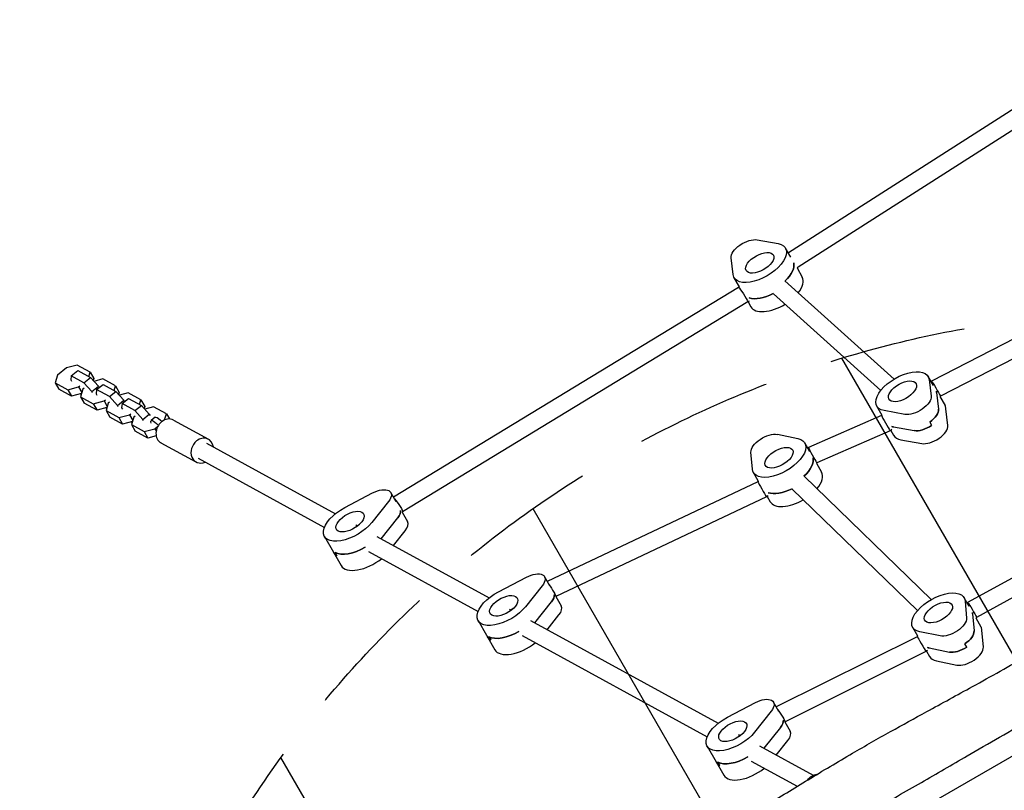
# Model space of a CAD drawing. Units: millimetres. Extents: x -4987 to 4843, y -4973 to 5314.
# Drawn here: x -3057 to -2145, y -234 to 480 of the extents above; entities that cross this region are included whole.
import ezdxf

# ---------------------------------------------------------------- set-up
doc = ezdxf.new("R2010")
doc.units = ezdxf.units.MM
doc.header["$LTSCALE"] = 20
doc.linetypes.add('HIDDEN', pattern=[9.525, 6.35, -3.175])
for name, color, linetype in [('2d', 230, 'Continuous'), ('EN-Free_Space', 10, 'HIDDEN'), ('EN-Free_Space_Hatch', 10, 'Continuous')]:
    doc.layers.add(name, color=color, linetype=linetype)

msp = doc.modelspace()

# ---------------------------------------------------------------- hatches: boundary and pattern name
at = {"layer": 'EN-Free_Space_Hatch'}
h = msp.add_hatch(dxfattribs=at)
h.set_pattern_fill('ANSI31', color=256, scale=100, angle=75)
edge = h.paths.add_edge_path()
edge.add_line((-4119.11, -2452.59), (-2871.11, -290.99))
edge.add_arc((-2005.08, -790.99), 1000, -30, 150, ccw=False)
edge.add_line((-1139.06, -1290.99), (-2387.06, -3452.59))
edge.add_arc((-3253.08, -2952.59), 1000, 150, 330, ccw=False)
edge = h.paths.add_edge_path()
edge.add_arc((2228, -1549.35), 500, 0, 360)

# ---------------------------------------------------------------- linework, layer by layer
at = {"layer": '2d'}
for p, q in [((-2006.61, 479.55), (-2344.62, 263.47)), ((-1998.83, 465.54), (-2335.76, 250.15)), ((-2373.47, 275.62), (-2354.22, 272.17)), ((-2342.48, 259.52), (-2347.39, 268.02)), ((-2395.93, 243.34), (-2397.74, 258.85)), ((-2344.62, 263.47), (-2344.72, 263.4)), ((-2335.76, 250.15), (-2336.7, 249.5)), ((-2336.7, 249.51), (-2331.8, 241.02)), ((-2390.12, 232.03), (-2395.02, 240.52)), ((-2347.88, 237.55), (-2246.83, 146.56)), ((-2390.98, 231.44), (-2710.5, 37.06)), ((-2390.12, 232.03), (-2390.99, 231.44)), ((-2358.58, 225.65), (-2259.11, 136.09)), ((-2057.66, 223.97), (-2212.09, 144.64)), ((-2382.27, 218.01), (-2702.08, 23.45)), ((-2381.02, 218.87), (-2382.27, 218.01)), ((-2382.09, 218.13), (-2379.43, 213.52)), ((-2050.17, 209.83), (-2203.86, 130.89)), ((-3013.37, 156.91), (-3021.89, 150.1)), ((-3003.44, 159.58), (-3013.37, 156.91)), ((-2991.62, 153.11), (-3003.44, 159.58)), ((-3021.89, 150.1), (-3024, 143.14)), ((-3009.12, 149.69), (-3009.58, 145.86)), ((-3009.12, 149.69), (-3003.07, 154.52)), ((-2997.3, 143.22), (-3009.12, 149.69)), ((-3003.07, 154.52), (-2991.25, 148.05)), ((-2997.3, 143.22), (-2991.25, 148.05)), ((-2992.88, 148.95), (-2991.62, 153.11)), ((-2991.62, 153.11), (-2988.16, 147.11)), ((-2991.25, 148.05), (-2983.89, 139.93)), ((-2988.16, 147.11), (-2988.72, 145.26)), ((-2979.87, 146.67), (-2988.01, 144.48)), ((-2968.05, 140.2), (-2979.87, 146.67)), ((-2210.27, 140.48), (-2215.17, 148.97)), ((-2214.26, 146.15), (-2212.45, 130.64)), ((-3024, 143.14), (-3020.54, 137.14)), ((-3024, 143.14), (-3012.18, 136.67)), ((-3008.72, 130.67), (-3020.54, 137.14)), ((-3012.18, 136.67), (-3002.25, 139.34)), ((-3009.58, 145.86), (-3008.87, 144.63)), ((-3002.25, 139.34), (-3001.01, 140.33)), ((-3002.25, 139.34), (-2999.25, 134.14)), ((-2998.32, 137.19), (-3000.43, 130.23)), ((-2997.09, 138.18), (-2998.32, 137.19)), ((-2989.94, 135.1), (-2997.3, 143.22)), ((-2989.94, 135.1), (-2983.89, 139.93)), ((-2985.55, 136.78), (-2979.5, 141.62)), ((-2983.89, 139.93), (-2983.18, 138.71)), ((-2979.5, 141.62), (-2967.68, 135.14)), ((-2969.32, 136.04), (-2968.05, 140.2)), ((-2968.05, 140.2), (-2964.59, 134.2)), ((-2212.09, 144.64), (-2212.51, 144.36)), ((-3012.18, 136.67), (-3008.72, 130.67)), ((-2999.55, 133.14), (-3008.72, 130.67)), ((-3000.58, 132.86), (-2999.87, 132.08)), ((-3000.43, 130.23), (-2996.97, 124.23)), ((-3000.43, 130.23), (-2988.61, 123.76)), ((-2989.23, 133.87), (-2989.94, 135.1)), ((-2985.55, 136.78), (-2986.01, 132.95)), ((-2986.01, 132.95), (-2985.3, 131.72)), ((-2973.73, 130.31), (-2985.55, 136.78)), ((-2973.73, 130.31), (-2967.68, 135.14)), ((-2966.37, 122.19), (-2973.73, 130.31)), ((-2967.68, 135.14), (-2960.32, 127.03)), ((-2964.59, 134.2), (-2965.15, 132.35)), ((-2956.3, 133.76), (-2964.45, 131.57)), ((-2961.98, 123.87), (-2955.93, 128.71)), ((-2944.49, 127.29), (-2956.3, 133.76)), ((-2955.93, 128.71), (-2944.12, 122.23)), ((-2207.33, 134.15), (-2205.52, 118.64)), ((-2204.49, 130.47), (-2199.58, 121.97)), ((-2203.85, 130.89), (-2204.48, 130.46)), ((-2985.15, 117.76), (-2996.97, 124.23)), ((-2988.61, 123.76), (-2978.68, 126.43)), ((-2988.61, 123.76), (-2985.15, 117.76)), ((-2975.98, 120.23), (-2985.15, 117.76)), ((-2978.68, 126.43), (-2977.45, 127.42)), ((-2978.68, 126.43), (-2975.68, 121.23)), ((-2977.01, 119.95), (-2976.3, 119.17)), ((-2974.75, 124.28), (-2976.86, 117.33)), ((-2973.52, 125.27), (-2974.75, 124.28)), ((-2966.37, 122.19), (-2960.32, 127.03)), ((-2965.66, 120.97), (-2966.37, 122.19)), ((-2961.98, 123.87), (-2962.44, 120.04)), ((-2962.44, 120.04), (-2961.73, 118.81)), ((-2950.16, 117.4), (-2961.98, 123.87)), ((-2960.32, 127.03), (-2959.61, 125.8)), ((-2950.16, 117.4), (-2944.12, 122.23)), ((-2945.75, 123.13), (-2944.49, 127.29)), ((-2944.49, 127.29), (-2941.02, 121.29)), ((-2944.12, 122.23), (-2936.75, 114.12)), ((-2941.02, 121.29), (-2941.58, 119.44)), ((-2932.73, 120.85), (-2940.88, 118.66)), ((-2920.92, 114.38), (-2932.73, 120.85)), ((-2257.91, 112.99), (-2262.8, 121.47)), ((-2196.86, 103.64), (-2198.67, 119.15)), ((-2976.86, 117.33), (-2973.4, 111.33)), ((-2976.86, 117.33), (-2965.05, 110.85)), ((-2961.58, 104.85), (-2973.4, 111.33)), ((-2965.05, 110.85), (-2955.11, 113.52)), ((-2965.05, 110.85), (-2961.58, 104.85)), ((-2955.11, 113.52), (-2953.88, 114.51)), ((-2955.11, 113.52), (-2952.11, 108.32)), ((-2951.19, 111.37), (-2953.3, 104.42)), ((-2949.95, 112.36), (-2951.19, 111.37)), ((-2942.8, 109.28), (-2950.16, 117.4)), ((-2942.8, 109.28), (-2936.75, 114.12)), ((-2936.75, 114.12), (-2936.05, 112.89)), ((-2931.38, 111.15), (-2935.16, 108.13)), ((-2922.64, 108.72), (-2920.92, 114.38)), ((-2920.92, 114.38), (-2918.17, 109.61)), ((-2258.33, 112.7), (-2325.96, 83.1)), ((-2257.9, 112.99), (-2258.33, 112.7)), ((-2236.72, 113.87), (-2255.97, 117.32)), ((-2952.42, 107.32), (-2961.58, 104.85)), ((-2953.44, 107.04), (-2952.73, 106.27)), ((-2953.3, 104.42), (-2949.83, 98.42)), ((-2953.3, 104.42), (-2941.48, 97.94)), ((-2942.09, 108.06), (-2942.8, 109.28)), ((-2941.48, 97.94), (-2931.55, 100.62)), ((-2931.55, 100.62), (-2929.18, 102.51)), ((-2931.55, 100.62), (-2930.39, 98.61)), ((-2914.39, 108.59), (-2881.98, 90.84)), ((-2247.31, 102.32), (-2228.06, 98.87)), ((-2213.74, 106.73), (-2212.01, 103.73)), ((-2938.02, 91.94), (-2949.83, 98.42)), ((-2941.48, 97.94), (-2938.02, 91.94)), ((-2930.4, 93.99), (-2938.02, 91.94)), ((-2354.85, 95.39), (-2335.97, 91.55)), ((-2250.5, 98.66), (-2318.21, 69.02)), ((-2248.81, 99.83), (-2250.5, 98.66)), ((-2249.88, 99.09), (-2247.22, 94.47)), ((-2925.92, 87.54), (-2893.51, 69.79)), ((-2883.91, 87.33), (-2764.34, 21.84)), ((-2324.74, 79.22), (-2329.5, 87.47)), ((-2325.96, 83.1), (-2326.69, 82.6)), ((-2240.39, 90.32), (-2221.13, 86.87)), ((-2891.59, 73.3), (-2774.58, 9.2)), ((-2378.08, 63.09), (-2379.35, 78.83)), ((-2318.21, 69.02), (-2318.67, 68.71)), ((-2318.67, 68.71), (-2313.92, 60.47)), ((-2372.37, 51.72), (-2377.13, 59.97)), ((-2330.21, 56.5), (-2212.55, -57.79)), ((-2372.93, 51.35), (-2568.11, -40.93)), ((-2372.38, 51.73), (-2372.93, 51.35)), ((-2755.74, 27.46), (-2729.84, 41.08)), ((-2708.11, 32.93), (-2713.09, 41.54)), ((-2364.99, 37.41), (-2560.02, -54.81)), ((-2363.42, 38.47), (-2364.99, 37.41)), ((-2364.36, 37.83), (-2361.55, 32.97)), ((-2341.36, 45.02), (-2225.06, -67.94)), ((-2715.21, 33.07), (-2730.6, 13.69)), ((-2702.47, 23.16), (-2697.5, 14.54)), ((-2702.07, 23.45), (-2702.46, 23.14)), ((-2745.31, 11.42), (-2743.79, 10.59)), ((-2742.12, 11.93), (-2744.83, 9.76)), ((-2721.93, -1.31), (-2706.55, 18.07)), ((-2774.57, 0.76), (-2758.98, -26.24)), ((-2726.08, 0.88), (-2621.95, -56.15)), ((-2710.51, -7.64), (-2699.63, 6.07)), ((-2764.61, -14.11), (-2762.88, -17.11)), ((-2733.77, -13.15), (-2632.19, -68.79)), ((-2090.09, -11.72), (-2178.62, -60.52)), ((-2082.23, -25.66), (-2170.26, -74.18)), ((-2565.72, -45.06), (-2570.7, -36.45)), ((-2613.35, -50.53), (-2587.45, -36.91)), ((-2572.83, -44.92), (-2588.21, -64.3)), ((-2579.55, -79.3), (-2564.16, -59.92)), ((-2560.09, -54.83), (-2555.11, -63.45)), ((-2560.02, -54.81), (-2560.07, -54.85)), ((-2177.1, -64.19), (-2181.86, -55.94)), ((-2180.91, -59.06), (-2179.64, -74.8)), ((-2178.62, -60.52), (-2179.05, -60.81)), ((-2602.92, -66.57), (-2601.4, -67.4)), ((-2599.73, -66.06), (-2602.44, -68.23)), ((-2568.12, -85.63), (-2557.24, -71.92)), ((-2173.99, -71.06), (-2172.71, -86.8)), ((-2632.18, -77.23), (-2616.59, -104.23)), ((-2583.69, -77.11), (-2409.78, -172.36)), ((-2170.26, -74.18), (-2171.03, -74.7)), ((-2171.03, -74.7), (-2166.27, -82.94)), ((-2591.38, -91.14), (-2420.02, -184.99)), ((-2224.73, -91.69), (-2229.49, -83.44)), ((-2204.14, -91.36), (-2223.02, -87.52)), ((-2164.05, -101.8), (-2165.33, -86.06)), ((-2622.23, -92.1), (-2620.49, -95.1)), ((-2225.36, -92.11), (-2355.94, -157.15)), ((-2224.73, -91.68), (-2225.36, -92.11)), ((-2179.48, -101.72), (-2181.21, -98.72)), ((-2217.28, -105.96), (-2347.79, -170.97)), ((-2215.77, -104.94), (-2217.28, -105.96)), ((-2216.71, -105.57), (-2213.9, -110.44)), ((-2214.36, -102.52), (-2195.48, -106.36)), ((-2207.43, -114.52), (-2188.55, -118.36)), ((-2018.36, -134.04), (-2469.67, -394.6)), ((-2401.18, -166.74), (-2375.29, -153.12)), ((-2353.56, -161.27), (-2358.53, -152.66)), ((-2360.66, -161.13), (-2376.04, -180.51)), ((-2347.92, -171.04), (-2342.94, -179.66)), ((-2347.79, -170.96), (-2347.91, -171.06)), ((-2387.56, -182.27), (-2390.28, -184.44)), ((-2352, -176.13), (-2367.38, -195.51)), ((-2390.76, -182.78), (-2389.24, -183.61)), ((-2355.95, -201.84), (-2345.07, -188.13)), ((-2420.01, -193.44), (-2404.43, -220.44)), ((-2371.52, -193.32), (-2321.83, -220.53)), ((-2408.33, -211.31), (-2410.06, -208.31)), ((-2379.21, -207.35), (-2336.55, -230.72))]:
    msp.add_line(p, q, dxfattribs=at)
at = {"layer": '2d', "extrusion": (2.05475e-16, 2.39311e-17, -1)}
for centre, major_axis, end_param in [((-2383.35, 265.2), (-13.86, -8), 2.606814), ((-2226.84, 124.28), (13.86, 8), 2.606814), ((-2219.91, 112.28), (13.86, 8), 1.409736)]:
    msp.add_ellipse(centre, major_axis=major_axis, ratio=0.5, start_param=0.212658, end_param=end_param, dxfattribs=at)
at = {"layer": '2d', "extrusion": (1.98592e-16, 1.00163e-17, -1)}
for centre, major_axis, end_param in [((-2371.2, 254.27), (23.82, 13.75), 3.35425), ((-2238.99, 135.22), (-23.82, -13.75), 3.35425), ((-2230.33, 120.22), (-23.82, -13.75), -0.446596)]:
    msp.add_ellipse(centre, major_axis=major_axis, ratio=0.5, start_param=-0.534778, end_param=end_param, dxfattribs=at)
at = {"layer": '2d', "extrusion": (2.65549e-16, -5.7887e-17, -1)}
for centre, major_axis in [((-2371.2, 254.27), (-12.56, -7.25)), ((-2238.99, 135.22), (12.56, 7.25))]:
    msp.add_ellipse(centre, major_axis=major_axis, ratio=0.5, start_param=-0.16106, end_param=6.122125, dxfattribs=at)
at = {"layer": '2d', "extrusion": (3.91414e-16, 7.79531e-17, -1)}
msp.add_ellipse((-2340.19, 256.81), major_axis=(-4.43, 6.66), ratio=0.108551, start_param=-0.001946, end_param=0.001946, dxfattribs=at)
at = {"layer": '2d', "extrusion": (1.90583e-16, 5.44708e-17, -1)}
for centre, major_axis, start_param, end_param in [((-2364.27, 242.27), (23.82, 13.75), 0.124475, 1.124148), ((-2362.54, 239.27), (-23.82, -13.75), -1.446321, -0.446596), ((-2232.06, 123.22), (23.82, 13.75), 0.124475, 0.212658)]:
    msp.add_ellipse(centre, major_axis=major_axis, ratio=0.5, start_param=start_param, end_param=end_param, dxfattribs=at)
at = {"layer": '2d'}
for centre, major_axis, ratio, start_param, end_param in [((-2364.27, 242.27), (23.82, 13.75), 0.5, -1.124148, -0.124475), ((-2355.61, 227.27), (23.82, 13.75), 0.5, -0.904826, 0), ((-2362.54, 239.27), (23.82, 13.75), 0.5, -2.694997, -1.695272), ((-2355.61, 227.27), (-23.82, -13.75), 0.5, 0, 1.61145), ((-2232.06, 123.22), (23.82, 13.75), 0.5, -0.212658, -0.124475), ((-2219.91, 112.28), (13.86, 8), 0.5, -1.409736, -0.212658), ((-2223.4, 108.22), (23.82, 13.75), 0.5, -0.212658, 0), ((-2920.15, 98.06), (5.76, 10.52), 0.828612, 0, 1.104278), ((-2254.41, 105.68), (-3.91, 7.02), 0.025513, 0.002458, 0.531716), ((-2254.41, 105.68), (-3.91, 7.02), 0.025513, 0.531716, 3.144051), ((-2920.15, 98.06), (-5.76, -10.52), 0.828612, -2.037314, 0), ((-2933.87, 119.73), (17.18, -21.49), 0.251796, -1.062565, -0.95292), ((-2930.09, 122.75), (17.18, -21.49), 0.251796, -1.062565, -0.984701), ((-2230.33, 120.22), (23.82, 13.75), 0.5, -2.694997, -2.606814), ((-2218.18, 109.28), (13.86, 8), 0.5, -2.606814, -1.409736), ((-2211.25, 97.28), (13.86, 8), 0.5, -2.606814, -0.212658), ((-2887.75, 80.31), (5.76, 10.52), 0.828612, -0.841069, 1.104278), ((-2223.4, 108.22), (-23.82, -13.75), 0.5, 0, 0.534778), ((-2887.75, 80.31), (-5.76, -10.52), 0.828612, -2.037314, 0.841069), ((-2322.09, 76.06), (-3.88, 7.04), 0.034299, -0.003127, 0.531047), ((-2346.39, 61.72), (23.82, 13.75), 0.5, -1.144395, -0.14467), ((-2322.09, 76.06), (-3.88, 7.04), 0.034299, 0.531047, 3.138465), ((-2337.73, 46.72), (23.82, 13.75), 0.5, -0.953556, 0), ((-2368.96, 44.38), (-3.97, 6.97), 0.009547, 0.00073, 0.52865), ((-2368.96, 44.38), (-3.97, 6.97), 0.009547, 0.52865, 3.142323), ((-2344.66, 58.72), (23.82, 13.75), 0.5, -2.715191, -1.715497), ((-2337.73, 46.72), (-23.82, -13.75), 0.5, 0, 1.570984), ((-2718.28, 18.54), (13.86, 8), 0.5, -0.902068, -0.21035), ((-2711.35, 6.54), (13.86, 8), 0.5, -0.902068, 0), ((-2742.09, -0.49), (23.82, 13.75), 0.5, -0.905009, -0.902068), ((-2742.09, -0.49), (-23.82, -13.75), 0.5, 0, 0.29501), ((-2743.83, 2.51), (-23.82, -13.75), 0.5, 0.29501, 1.580271), ((-2735.17, -12.49), (-23.82, -13.75), 0.5, 0, 1.869716), ((-2575.89, -59.45), (13.86, 8), 0.5, -0.902068, -0.21035), ((-2568.97, -71.45), (13.86, 8), 0.5, -0.902068, 0), ((-2198.75, -81.69), (23.82, 13.75), 0.5, -0.232852, -0.14467), ((-2599.71, -78.48), (23.82, 13.75), 0.5, -0.905009, -0.902068), ((-2601.44, -75.48), (-23.82, -13.75), 0.5, 0.29501, 1.580271), ((-2187.12, -92.98), (13.86, 8), 0.5, -1.42993, -0.232852), ((-2190.09, -96.69), (23.82, 13.75), 0.5, -0.232852, 0), ((-2599.71, -78.48), (-23.82, -13.75), 0.5, 0, 0.29501), ((-2592.78, -90.48), (-23.82, -13.75), 0.5, 0, 1.869716), ((-2197.01, -84.69), (23.82, 13.75), 0.5, -2.715191, -2.627009), ((-2185.39, -95.98), (13.86, 8), 0.5, -2.627009, -1.42993), ((-2178.46, -107.98), (13.86, 8), 0.5, -2.627009, -0.232852), ((-2190.09, -96.69), (-23.82, -13.75), 0.5, 0, 0.514584), ((-2363.73, -175.66), (13.86, 8), 0.5, -0.902068, -0.21035), ((-2356.8, -187.66), (13.86, 8), 0.5, -0.902068, 0), ((-2387.54, -194.69), (23.82, 13.75), 0.5, -0.905009, -0.902068), ((-2387.54, -194.69), (-23.82, -13.75), 0.5, 0, 0.29501), ((-2389.27, -191.69), (-23.82, -13.75), 0.5, 0.29501, 1.580271), ((-2380.61, -206.69), (-23.82, -13.75), 0.5, 0, 1.869716)]:
    msp.add_ellipse(centre, major_axis=major_axis, ratio=ratio, start_param=start_param, end_param=end_param, dxfattribs=at)
at = {"layer": '2d', "extrusion": (4.58881e-16, 1.16906e-16, -1)}
for start_param, end_param in [(0.002602, 0.526656), (0.526656, 3.144194)]:
    msp.add_ellipse((-2386.63, 224.72), major_axis=(-4.36, 6.71), ratio=0.089519, start_param=start_param, end_param=end_param, dxfattribs=at)
at = {"layer": '2d', "extrusion": (1.32705e-15, 6.18141e-16, -1)}
for start_param, end_param in [(-0.001788, 0.527469), (0.527469, 3.139804)]:
    msp.add_ellipse((-2207.97, 137.77), major_axis=(-4.12, 6.88), ratio=0.027447, start_param=start_param, end_param=end_param, dxfattribs=at)
at = {"layer": '2d', "extrusion": (8.68161e-17, -1.086e-16, -1)}
msp.add_ellipse((-2925.14, 103.34), major_axis=(-6.24, 7.81), ratio=0.251796, start_param=0, end_param=1.062565, dxfattribs=at)
at = {"layer": '2d', "extrusion": (2.1628e-16, -7.84071e-17, -1)}
msp.add_ellipse((-2928.92, 100.32), major_axis=(-6.24, 7.81), ratio=0.251796, start_param=-0.61635, end_param=1.062565, dxfattribs=at)
at = {"layer": '2d', "extrusion": (2.59929e-16, -3.10525e-17, -1)}
msp.add_ellipse((-2218.18, 109.28), major_axis=(-13.86, -8), ratio=0.5, start_param=-1.731857, end_param=-0.534778, dxfattribs=at)
at = {"layer": '2d', "extrusion": (2.08551e-16, 1.68699e-17, -1)}
for centre, major_axis, end_param in [((-2364.95, 85.01), (-13.86, -8), 2.627009), ((-2194.05, -80.98), (13.86, 8), 2.627009), ((-2187.12, -92.98), (13.86, 8), 1.42993)]:
    msp.add_ellipse(centre, major_axis=major_axis, ratio=0.5, start_param=0.232852, end_param=end_param, dxfattribs=at)
at = {"layer": '2d', "extrusion": (2.01333e-16, 3.36634e-18, -1)}
for centre, major_axis, end_param in [((-2353.32, 73.72), (23.82, 13.75), 3.374445), ((-2205.67, -69.69), (-23.82, -13.75), 3.374445), ((-2197.01, -84.69), (-23.82, -13.75), -0.426402)]:
    msp.add_ellipse(centre, major_axis=major_axis, ratio=0.5, start_param=-0.514584, end_param=end_param, dxfattribs=at)
at = {"layer": '2d', "extrusion": (2.67955e-16, -6.58296e-17, -1)}
for centre, major_axis in [((-2353.32, 73.72), (-12.56, -7.25)), ((-2205.67, -69.69), (12.56, 7.25))]:
    msp.add_ellipse(centre, major_axis=major_axis, ratio=0.5, start_param=-0.140866, end_param=6.142319, dxfattribs=at)
at = {"layer": '2d', "extrusion": (1.94006e-16, 4.74916e-17, -1)}
for centre, end_param in [((-2346.39, 61.72), 1.144395), ((-2198.75, -81.69), 0.232852)]:
    msp.add_ellipse(centre, major_axis=(23.82, 13.75), ratio=0.5, start_param=0.14467, end_param=end_param, dxfattribs=at)
at = {"layer": '2d', "extrusion": (1.83015e-16, 7.03844e-17, -1)}
for centre in [(-2726.94, 33.54), (-2584.55, -44.45), (-2372.39, -160.66)]:
    msp.add_ellipse(centre, major_axis=(13.86, 8), ratio=0.5, start_param=-1.492088, end_param=0.902068, dxfattribs=at)
at = {"layer": '2d', "extrusion": (1.94011e-16, 4.74808e-17, -1)}
msp.add_ellipse((-2344.66, 58.72), major_axis=(-23.82, -13.75), ratio=0.5, start_param=-1.426095, end_param=-0.426402, dxfattribs=at)
at = {"layer": '2d', "extrusion": (1.78416e-16, 5.38935e-17, -1)}
for centre, end_param in [((-2750.75, 14.51), 1.649504), ((-2742.09, -0.49), -2.236584), ((-2608.37, -63.48), 1.649504), ((-2599.71, -78.48), -2.236584), ((-2396.2, -179.69), 1.649504), ((-2387.54, -194.69), -2.236584)]:
    msp.add_ellipse(centre, major_axis=(-23.82, -13.75), ratio=0.5, start_param=-2.239524, end_param=end_param, dxfattribs=at)
at = {"layer": '2d', "extrusion": (3.04027e-16, 2.75005e-17, -1)}
msp.add_ellipse((-2706.68, 30.02), major_axis=(-4.6, 6.57), ratio=0.14745, start_param=0.689744, end_param=3.132155, dxfattribs=at)
at = {"layer": '2d', "extrusion": (2.30427e-16, -3.48361e-17, -1)}
for centre in [(-2750.75, 14.51), (-2608.37, -63.48), (-2396.2, -179.69)]:
    msp.add_ellipse(centre, major_axis=(12.56, 7.25), ratio=0.5, start_param=-1.865806, end_param=4.417379, dxfattribs=at)
at = {"layer": '2d', "extrusion": (2.05118e-16, 2.47373e-17, -1)}
for centre in [(-2718.28, 18.54), (-2575.89, -59.45), (-2363.73, -175.66)]:
    msp.add_ellipse(centre, major_axis=(13.86, 8), ratio=0.5, start_param=0.21035, end_param=0.902068, dxfattribs=at)
at = {"layer": '2d', "extrusion": (2.42996e-16, -3.67363e-17, -1)}
for centre in [(-2742.09, -0.49), (-2599.71, -78.48), (-2387.54, -194.69)]:
    msp.add_ellipse(centre, major_axis=(-23.82, -13.75), ratio=0.5, start_param=-0.29501, end_param=0, dxfattribs=at)
at = {"layer": '2d', "extrusion": (1.65114e-16, 9.95466e-17, -1)}
for centre in [(-2743.83, 2.51), (-2601.44, -75.48), (-2389.27, -191.69)]:
    msp.add_ellipse(centre, major_axis=(-23.82, -13.75), ratio=0.5, start_param=-1.580271, end_param=-0.29501, dxfattribs=at)
at = {"layer": '2d', "extrusion": (6.43099e-16, 2.23264e-16, -1)}
msp.add_ellipse((-2564.29, -47.98), major_axis=(-4.26, 6.83), ratio=0.057955, start_param=0.939143, end_param=3.134818, dxfattribs=at)
at = {"layer": '2d', "extrusion": (8.6134e-16, 3.49265e-16, -1)}
for start_param, end_param in [(-0.00199, 0.52593), (0.52593, 3.139603)]:
    msp.add_ellipse((-2174.44, -67.35), major_axis=(-4.18, 6.83), ratio=0.043884, start_param=start_param, end_param=end_param, dxfattribs=at)
at = {"layer": '2d', "extrusion": (4.39923e-15, 2.39186e-15, -1)}
for start_param, end_param in [(0.000529, 0.527391), (0.527391, 3.142122)]:
    msp.add_ellipse((-2221.32, -99.03), major_axis=(-4.04, 6.92), ratio=0.007987, start_param=start_param, end_param=end_param, dxfattribs=at)
at = {"layer": '2d', "extrusion": (2.52785e-16, -4.94131e-17, -1)}
msp.add_ellipse((-2185.39, -95.98), major_axis=(-13.86, -8), ratio=0.5, start_param=-1.711662, end_param=-0.514584, dxfattribs=at)
at = {"layer": '2d', "extrusion": (5.13976e-16, 1.48715e-16, -1)}
msp.add_ellipse((-2352.12, -164.18), major_axis=(-4.33, 6.78), ratio=0.075411, start_param=0.841777, end_param=3.133559, dxfattribs=at)
at = {"layer": '2d', "extrusion": (2.25991e-16, -1.19248e-18, -1)}
msp.add_ellipse((-2319.17, -231.11), major_axis=(5.76, 10.52), ratio=0.828612, start_param=-1.43028, end_param=-0.489604, dxfattribs=at)
at = {"layer": '2d'}
for points, knots in [([(-2483.82, -316.21), (-2480.85, -314.72), (-2477.88, -313.2), (-2466.69, -307.43), (-2458.52, -303.06), (-2442.02, -293.98), (-2433.7, -289.26), (-2416.32, -279.19), (-2407.26, -273.81), (-2387.43, -261.89), (-2376.67, -255.31), (-2352.79, -240.66), (-2339.67, -232.59), (-2312.8, -216.29), (-2299.05, -208.08), (-2273.56, -193.23), (-2261.84, -186.56), (-2238.92, -173.75), (-2227.72, -167.61), (-2202.42, -153.77), (-2188.3, -146.1), (-2157, -128.87), (-2139.84, -119.27), (-2109.8, -102.05), (-2096.87, -94.51), (-2068.7, -77.96), (-2053.48, -68.94), (-2022.89, -51.04), (-2007.52, -42.17), (-1977.92, -25.26), (-1963.69, -17.21), (-1932.45, 0.52), (-1915.45, 10.21), (-1880.03, 30.64), (-1861.63, 41.41), (-1822.29, 64.6), (-1801.35, 77.01), (-1754.86, 104.28), (-1729.29, 119.1), (-1675.4, 150.26), (-1647.08, 166.63), (-1605.97, 190.89), (-1593.05, 198.58), (-1580.17, 206.35)], [0, 0, 0, 0, 10.000134, 10.000134, 37.823521, 37.823521, 66.540516, 66.540516, 98.147608, 98.147608, 135.989032, 135.989032, 182.222553, 182.222553, 230.259873, 230.259873, 270.725441, 270.725441, 309.04402, 309.04402, 357.267386, 357.267386, 416.31229, 416.31229, 461.259186, 461.259186, 514.374009, 514.374009, 567.611887, 567.611887, 616.659211, 616.659211, 675.367899, 675.367899, 739.328756, 739.328756, 812.361783, 812.361783, 901.024107, 901.024107, 999.134601, 999.134601, 1044.244586, 1044.244586, 1044.244586, 1044.244586]), ([(-2457.32, -363.22), (-2439.24, -352.78), (-2421.69, -342.65), (-2389.48, -324.05), (-2375.52, -315.99), (-2340.57, -295.81), (-2317.6, -282.55), (-2284.13, -263.23), (-2274.3, -257.55), (-2257.39, -247.79), (-2250.44, -243.78), (-2236.03, -235.46), (-2228.78, -231.27), (-2207.3, -218.87), (-2193.09, -210.67), (-2159.22, -191.11), (-2139.26, -179.59), (-2102.45, -158.34), (-2088.71, -150.4), (-2054.54, -130.67), (-2035.41, -119.63), (-2008.85, -104.29), (-2001.09, -99.81), (-1986.38, -91.32), (-1978.92, -87.01), (-1960.54, -76.4), (-1949.07, -69.78), (-1922.66, -54.53), (-1907.88, -46), (-1848.63, -11.79), (-1813.31, 8.6), (-1764.11, 37.01), (-1753.38, 43.2), (-1727.94, 57.89), (-1714.34, 65.74), (-1671.97, 90.2), (-1644.77, 105.91), (-1595.42, 134.4), (-1574.48, 146.49), (-1552.96, 158.91)], [2965.228615, 2965.228615, 2965.228615, 2965.228615, 3022.837819, 3022.837819, 3066.296949, 3066.296949, 3132.454175, 3132.454175, 3160.343906, 3160.343906, 3179.984498, 3179.984498, 3200.843931, 3200.843931, 3241.475593, 3241.475593, 3298.536012, 3298.536012, 3337.414215, 3337.414215, 3389.279115, 3389.279115, 3410.00554, 3410.00554, 3429.860229, 3429.860229, 3460.443322, 3460.443322, 3501.501371, 3501.501371, 3620.694343, 3620.694343, 3659.422402, 3659.422402, 3706.808775, 3706.808775, 3802.370549, 3802.370549, 3877.914133, 3877.914133, 3877.914133, 3877.914133])]:
    msp.add_open_spline(points, degree=3, knots=knots, dxfattribs=at)
at = {"layer": 'EN-Free_Space', "flags": 128}
msp.add_lwpolyline([(-4119.11, -2452.59), (-2871.11, -290.99, -1), (-1139.06, -1290.99), (-2387.06, -3452.59, -1)], format="xyb", close=True, dxfattribs=at)

doc.saveas('drawing.dxf')
